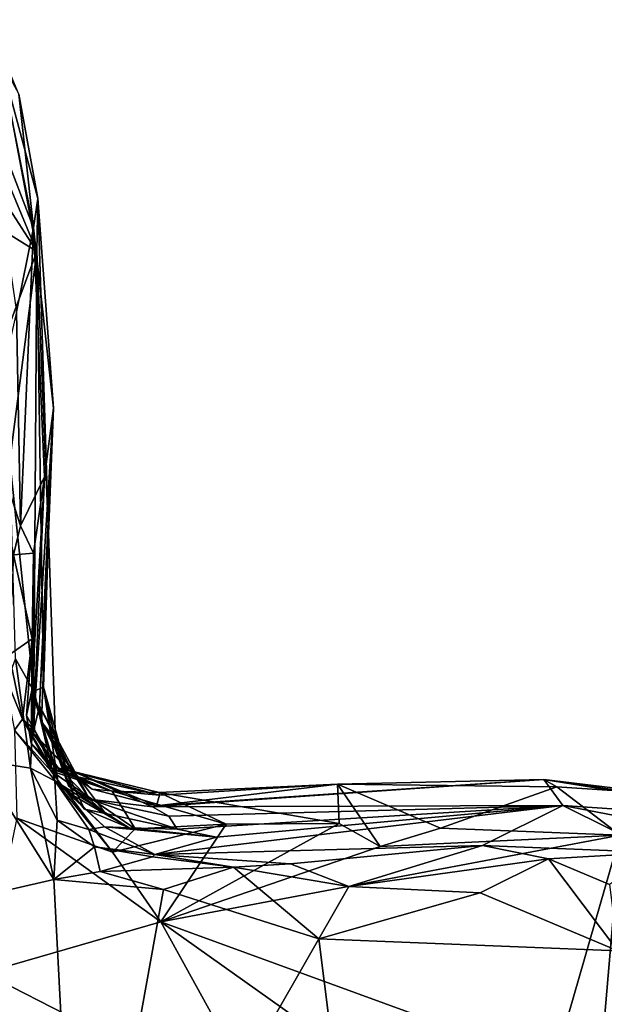
# Model space of a CAD drawing. Units: metres. Extents: x 23.2 to 30, y -6.4 to 9.6.
# Drawn here: x 27.9 to 28.1, y 2.4 to 2.8 of the extents above; entities that cross this region are included whole.
import ezdxf

# ---------------------------------------------------------------- set-up
doc = ezdxf.new("R2010")
doc.units = ezdxf.units.M

msp = doc.modelspace()

# ---------------------------------------------------------------- linework, layer by layer
at = {"layer": '1'}
for points in [[(27.84765, 2.78473, 3.48769), (27.83149, 2.84368, 3.53518), (27.87121, 2.74814, 3.63829)], [(27.83149, 2.84368, 3.53518), (27.85649, 2.8265, 3.73158), (27.87121, 2.74814, 3.63829)], [(27.85428, 2.83543, 3.87854), (27.85001, 2.80922, 3.93697), (27.86988, 2.75795, 3.92891)], [(27.85428, 2.83543, 3.87854), (27.86988, 2.75795, 3.92891), (27.8638, 2.81299, 3.85015)], [(27.87121, 2.74814, 3.63829), (27.85649, 2.8265, 3.73158), (27.87158, 2.76993, 3.76013)], [(27.85649, 2.8265, 3.73158), (27.8638, 2.81299, 3.85015), (27.87158, 2.76993, 3.76013)], [(27.8638, 2.81299, 3.85015), (27.86988, 2.75795, 3.92891), (27.87158, 2.76993, 3.76013)], [(27.85001, 2.80922, 3.93697), (27.86288, 2.72325, 3.9926), (27.86988, 2.75795, 3.92891)], [(27.84765, 2.78473, 3.48769), (27.87121, 2.74814, 3.63829), (27.8511, 2.76067, 3.47926)], [(27.87158, 2.76993, 3.76013), (27.86988, 2.75795, 3.92891), (27.87801, 2.68358, 3.9076)], [(27.87121, 2.74814, 3.63829), (27.87158, 2.76993, 3.76013), (27.87602, 2.63196, 3.6763)], [(27.87602, 2.63196, 3.6763), (27.87158, 2.76993, 3.76013), (27.87801, 2.68358, 3.9076)], [(27.8511, 2.76067, 3.47926), (27.87121, 2.74814, 3.63829), (27.85721, 2.71062, 3.47779)], [(27.86988, 2.75795, 3.92891), (27.86288, 2.72325, 3.9926), (27.86452, 2.63515, 4.08114)], [(27.86988, 2.75795, 3.92891), (27.86452, 2.63515, 4.08114), (27.87443, 2.65533, 4.02667)], [(27.86988, 2.75795, 3.92891), (27.87443, 2.65533, 4.02667), (27.87801, 2.68358, 3.9076)], [(27.85721, 2.71062, 3.47779), (27.87121, 2.74814, 3.63829), (27.86013, 2.66201, 3.47662)], [(27.86013, 2.66201, 3.47662), (27.87121, 2.74814, 3.63829), (27.86999, 2.56698, 3.51622)], [(27.87392, 2.56859, 3.62312), (27.86999, 2.56698, 3.51622), (27.87121, 2.74814, 3.63829)], [(27.87392, 2.56859, 3.62312), (27.87121, 2.74814, 3.63829), (27.87602, 2.63196, 3.6763)], [(27.86288, 2.72325, 3.9926), (27.85171, 2.67465, 4.05304), (27.86452, 2.63515, 4.08114)], [(27.86966, 2.54976, 3.9696), (27.87231, 2.56097, 3.90395), (27.87801, 2.68358, 3.9076)], [(27.87443, 2.65533, 4.02667), (27.86966, 2.54976, 3.9696), (27.87801, 2.68358, 3.9076)], [(27.87231, 2.56097, 3.90395), (27.87602, 2.63196, 3.6763), (27.87801, 2.68358, 3.9076)], [(27.86452, 2.63515, 4.08114), (27.85171, 2.67465, 4.05304), (27.8616, 2.62314, 4.09787)], [(27.86242, 2.58033, 3.47829), (27.86013, 2.66201, 3.47662), (27.86999, 2.56698, 3.51622)], [(27.86452, 2.63515, 4.08114), (27.86984, 2.6238, 4.06925), (27.87443, 2.65533, 4.02667)], [(27.86966, 2.54976, 3.9696), (27.87443, 2.65533, 4.02667), (27.86914, 2.56737, 4.02766)], [(27.86984, 2.6238, 4.06925), (27.86914, 2.56737, 4.02766), (27.87443, 2.65533, 4.02667)], [(27.86452, 2.63515, 4.08114), (27.8616, 2.62314, 4.09787), (27.86984, 2.6238, 4.06925)], [(27.87231, 2.56097, 3.90395), (27.87315, 2.55432, 3.77976), (27.87602, 2.63196, 3.6763)], [(27.87602, 2.63196, 3.6763), (27.87315, 2.55432, 3.77976), (27.87897, 2.5469, 3.71414)], [(27.87392, 2.56859, 3.62312), (27.87602, 2.63196, 3.6763), (27.87897, 2.5469, 3.71414)], [(27.8616, 2.62314, 4.09787), (27.85977, 2.58195, 4.13651), (27.86936, 2.58848, 4.09129)], [(27.86984, 2.6238, 4.06925), (27.8616, 2.62314, 4.09787), (27.86936, 2.58848, 4.09129)], [(27.86936, 2.58848, 4.09129), (27.86914, 2.56737, 4.02766), (27.86984, 2.6238, 4.06925)], [(27.85977, 2.58195, 4.13651), (27.8653, 2.55545, 4.12808), (27.86936, 2.58848, 4.09129)], [(27.86936, 2.58848, 4.09129), (27.8653, 2.55545, 4.12808), (27.87028, 2.55115, 4.09874)], [(27.86936, 2.58848, 4.09129), (27.86693, 2.55688, 4.05562), (27.86914, 2.56737, 4.02766)], [(27.86893, 2.54549, 4.08089), (27.86693, 2.55688, 4.05562), (27.86936, 2.58848, 4.09129)], [(27.86893, 2.54549, 4.08089), (27.86936, 2.58848, 4.09129), (27.87028, 2.55115, 4.09874)], [(27.85977, 2.58195, 4.13651), (27.85704, 2.57594, 4.1474), (27.8653, 2.55545, 4.12808)], [(27.84725, 2.5387, 3.47229), (27.86242, 2.58033, 3.47829), (27.86858, 2.53528, 3.47988)], [(27.86858, 2.53528, 3.47988), (27.86242, 2.58033, 3.47829), (27.86999, 2.56698, 3.51622)], [(27.8653, 2.55545, 4.12808), (27.85704, 2.57594, 4.1474), (27.86198, 2.55093, 4.16581)], [(27.86914, 2.56737, 4.02766), (27.86693, 2.55688, 4.05562), (27.87882, 2.5356, 4.0538)], [(27.86858, 2.53528, 3.47988), (27.86999, 2.56698, 3.51622), (27.87859, 2.52997, 3.51976)], [(27.86966, 2.54976, 3.9696), (27.86914, 2.56737, 4.02766), (27.87882, 2.5356, 4.0538)], [(27.86999, 2.56698, 3.51622), (27.87392, 2.56859, 3.62312), (27.88001, 2.52921, 3.57242)], [(27.86999, 2.56698, 3.51622), (27.88001, 2.52921, 3.57242), (27.87859, 2.52997, 3.51976)], [(27.88001, 2.52921, 3.57242), (27.87392, 2.56859, 3.62312), (27.88642, 2.52379, 3.61434)], [(27.87392, 2.56859, 3.62312), (27.87809, 2.54505, 3.66652), (27.88642, 2.52379, 3.61434)], [(27.87392, 2.56859, 3.62312), (27.87897, 2.5469, 3.71414), (27.87809, 2.54505, 3.66652)], [(27.86966, 2.54976, 3.9696), (27.87532, 2.54361, 3.94513), (27.87231, 2.56097, 3.90395)], [(27.87315, 2.55432, 3.77976), (27.87231, 2.56097, 3.90395), (27.89292, 2.52248, 3.77775)], [(27.89292, 2.52248, 3.77775), (27.87231, 2.56097, 3.90395), (27.88556, 2.5341, 3.8867)], [(27.87231, 2.56097, 3.90395), (27.87532, 2.54361, 3.94513), (27.88556, 2.5341, 3.8867)], [(27.86693, 2.55688, 4.05562), (27.86893, 2.54549, 4.08089), (27.87882, 2.5356, 4.0538)], [(27.8653, 2.55545, 4.12808), (27.86198, 2.55093, 4.16581), (27.87693, 2.53414, 4.15593)], [(27.8653, 2.55545, 4.12808), (27.87693, 2.53414, 4.15593), (27.88076, 2.53421, 4.12166)], [(27.87028, 2.55115, 4.09874), (27.8653, 2.55545, 4.12808), (27.8774, 2.53496, 4.08943)], [(27.8774, 2.53496, 4.08943), (27.8653, 2.55545, 4.12808), (27.88076, 2.53421, 4.12166)], [(27.87315, 2.55432, 3.77976), (27.89292, 2.52248, 3.77775), (27.88516, 2.53027, 3.74852)], [(27.87897, 2.5469, 3.71414), (27.87315, 2.55432, 3.77976), (27.88516, 2.53027, 3.74852)], [(27.86198, 2.55093, 4.16581), (27.86292, 2.51457, 4.20046), (27.90233, 2.50057, 4.1743)], [(27.87693, 2.53414, 4.15593), (27.86198, 2.55093, 4.16581), (27.90233, 2.50057, 4.1743)], [(27.86893, 2.54549, 4.08089), (27.87028, 2.55115, 4.09874), (27.8774, 2.53496, 4.08943)], [(27.87532, 2.54361, 3.94513), (27.86966, 2.54976, 3.9696), (27.88688, 2.53193, 3.98452)], [(27.86966, 2.54976, 3.9696), (27.87882, 2.5356, 4.0538), (27.88688, 2.53193, 3.98452)], [(27.87882, 2.5356, 4.0538), (27.86893, 2.54549, 4.08089), (27.8774, 2.53496, 4.08943)], [(27.87809, 2.54505, 3.66652), (27.87897, 2.5469, 3.71414), (27.88425, 2.52791, 3.71754)], [(27.88642, 2.52379, 3.61434), (27.87809, 2.54505, 3.66652), (27.89087, 2.51834, 3.63605)], [(27.87809, 2.54505, 3.66652), (27.88425, 2.52791, 3.71754), (27.89953, 2.51658, 3.67133)], [(27.87809, 2.54505, 3.66652), (27.89953, 2.51658, 3.67133), (27.89087, 2.51834, 3.63605)], [(27.87897, 2.5469, 3.71414), (27.88516, 2.53027, 3.74852), (27.88425, 2.52791, 3.71754)], [(27.87532, 2.54361, 3.94513), (27.88688, 2.53193, 3.98452), (27.89396, 2.52653, 3.93357)], [(27.88556, 2.5341, 3.8867), (27.87532, 2.54361, 3.94513), (27.89396, 2.52653, 3.93357)], [(27.87815, 2.48928, 3.4745), (27.26841, 2.34898, 3.46522), (27.84725, 2.5387, 3.47229)], [(27.87815, 2.48928, 3.4745), (27.84725, 2.5387, 3.47229), (27.86858, 2.53528, 3.47988)], [(27.87958, 2.51374, 3.48676), (27.86858, 2.53528, 3.47988), (27.87859, 2.52997, 3.51976)], [(27.87815, 2.48928, 3.4745), (27.86858, 2.53528, 3.47988), (27.87958, 2.51374, 3.48676)], [(27.88076, 2.53421, 4.12166), (27.87693, 2.53414, 4.15593), (27.90228, 2.5257, 4.12684)], [(27.87693, 2.53414, 4.15593), (27.91173, 2.51027, 4.15567), (27.90228, 2.5257, 4.12684)], [(27.87693, 2.53414, 4.15593), (27.90233, 2.50057, 4.1743), (27.91173, 2.51027, 4.15567)], [(27.8774, 2.53496, 4.08943), (27.90228, 2.5257, 4.12684), (27.87882, 2.5356, 4.0538)], [(27.8774, 2.53496, 4.08943), (27.88076, 2.53421, 4.12166), (27.90228, 2.5257, 4.12684)], [(27.88688, 2.53193, 3.98452), (27.87882, 2.5356, 4.0538), (27.92175, 2.52413, 4.00637)], [(27.87882, 2.5356, 4.0538), (27.90228, 2.5257, 4.12684), (27.92154, 2.52518, 4.10025)], [(27.92175, 2.52413, 4.00637), (27.87882, 2.5356, 4.0538), (27.92154, 2.52518, 4.10025)], [(27.88556, 2.5341, 3.8867), (27.89396, 2.52653, 3.93357), (27.92056, 2.51976, 3.89875)], [(27.89292, 2.52248, 3.77775), (27.88556, 2.5341, 3.8867), (27.91882, 2.51928, 3.87896)], [(27.91882, 2.51928, 3.87896), (27.88556, 2.5341, 3.8867), (27.92056, 2.51976, 3.89875)], [(27.87958, 2.51374, 3.48676), (27.87859, 2.52997, 3.51976), (27.89259, 2.50997, 3.51508)], [(27.87859, 2.52997, 3.51976), (27.89902, 2.51105, 3.56877), (27.89259, 2.50997, 3.51508)], [(27.87859, 2.52997, 3.51976), (27.88001, 2.52921, 3.57242), (27.89902, 2.51105, 3.56877)], [(27.88001, 2.52921, 3.57242), (27.88642, 2.52379, 3.61434), (27.9092, 2.51069, 3.64874)], [(27.88001, 2.52921, 3.57242), (27.9092, 2.51069, 3.64874), (27.89902, 2.51105, 3.56877)], [(27.88425, 2.52791, 3.71754), (27.88516, 2.53027, 3.74852), (27.89292, 2.52248, 3.77775)], [(27.89396, 2.52653, 3.93357), (27.88688, 2.53193, 3.98452), (27.92175, 2.52413, 4.00637)], [(27.91882, 2.51928, 3.87896), (27.92056, 2.51976, 3.89875), (28.08005, 2.53058, 3.94294)], [(28.08782, 2.5198, 3.64034), (27.91882, 2.51928, 3.87896), (28.08005, 2.53058, 3.94294)], [(27.92056, 2.51976, 3.89875), (27.99498, 2.5286, 4.06605), (28.08005, 2.53058, 3.94294)], [(27.92056, 2.51976, 3.89875), (27.92175, 2.52413, 4.00637), (27.99498, 2.5286, 4.06605)], [(27.92175, 2.52413, 4.00637), (27.92154, 2.52518, 4.10025), (27.99498, 2.5286, 4.06605)], [(27.99498, 2.5286, 4.06605), (27.92154, 2.52518, 4.10025), (27.99575, 2.51236, 4.10995)], [(28.08005, 2.53058, 3.94294), (27.99498, 2.5286, 4.06605), (28.08537, 2.52753, 4.0119)], [(27.99498, 2.5286, 4.06605), (27.99575, 2.51236, 4.10995), (28.01255, 2.50296, 4.10388)], [(27.99498, 2.5286, 4.06605), (28.01255, 2.50296, 4.10388), (28.03742, 2.51042, 4.08328)], [(28.08537, 2.52753, 4.0119), (27.99498, 2.5286, 4.06605), (28.03742, 2.51042, 4.08328)], [(28.12889, 2.52457, 3.97195), (28.08005, 2.53058, 3.94294), (28.08537, 2.52753, 4.0119)], [(28.08782, 2.5198, 3.64034), (28.08005, 2.53058, 3.94294), (28.21078, 2.51141, 3.86181)], [(28.08005, 2.53058, 3.94294), (28.12889, 2.52457, 3.97195), (28.20121, 2.511, 3.92974)], [(28.08005, 2.53058, 3.94294), (28.20121, 2.511, 3.92974), (28.21078, 2.51141, 3.86181)], [(27.89953, 2.51658, 3.67133), (27.88425, 2.52791, 3.71754), (27.89292, 2.52248, 3.77775)], [(27.92056, 2.51976, 3.89875), (27.89396, 2.52653, 3.93357), (27.92175, 2.52413, 4.00637)], [(27.92154, 2.52518, 4.10025), (27.90228, 2.5257, 4.12684), (27.94922, 2.51209, 4.14081)], [(27.90228, 2.5257, 4.12684), (27.91173, 2.51027, 4.15567), (27.94922, 2.51209, 4.14081)], [(27.92154, 2.52518, 4.10025), (27.94922, 2.51209, 4.14081), (27.99575, 2.51236, 4.10995)], [(28.08537, 2.52753, 4.0119), (28.03742, 2.51042, 4.08328), (28.11147, 2.5076, 4.03176)], [(28.12889, 2.52457, 3.97195), (28.08537, 2.52753, 4.0119), (28.11147, 2.5076, 4.03176)], [(27.88642, 2.52379, 3.61434), (27.89087, 2.51834, 3.63605), (27.9092, 2.51069, 3.64874)], [(27.89953, 2.51658, 3.67133), (27.89292, 2.52248, 3.77775), (27.92906, 2.51011, 3.69902)], [(27.89292, 2.52248, 3.77775), (27.91882, 2.51928, 3.87896), (27.9256, 2.51548, 3.80222)], [(27.92906, 2.51011, 3.69902), (27.89292, 2.52248, 3.77775), (27.9256, 2.51548, 3.80222)], [(27.89087, 2.51834, 3.63605), (27.89953, 2.51658, 3.67133), (27.9092, 2.51069, 3.64874)], [(27.9092, 2.51069, 3.64874), (27.89953, 2.51658, 3.67133), (27.92906, 2.51011, 3.69902)], [(27.9256, 2.51548, 3.80222), (27.91882, 2.51928, 3.87896), (28.08782, 2.5198, 3.64034)], [(28.08782, 2.5198, 3.64034), (28.05475, 2.50333, 3.51058), (27.91985, 2.4997, 3.51582)], [(27.94514, 2.50683, 3.61206), (28.08782, 2.5198, 3.64034), (27.91985, 2.4997, 3.51582)], [(27.92906, 2.51011, 3.69902), (27.9256, 2.51548, 3.80222), (28.08782, 2.5198, 3.64034)], [(27.92906, 2.51011, 3.69902), (28.08782, 2.5198, 3.64034), (27.94514, 2.50683, 3.61206)], [(28.05475, 2.50333, 3.51058), (28.08782, 2.5198, 3.64034), (28.12677, 2.50047, 3.50932)], [(28.12677, 2.50047, 3.50932), (28.08782, 2.5198, 3.64034), (28.15569, 2.50677, 3.55491)], [(28.15569, 2.50677, 3.55491), (28.08782, 2.5198, 3.64034), (28.21078, 2.51141, 3.86181)], [(27.86292, 2.51457, 4.20046), (27.8495, 2.45089, 4.2317), (27.92222, 2.47189, 4.17481)], [(27.90233, 2.50057, 4.1743), (27.86292, 2.51457, 4.20046), (27.92222, 2.47189, 4.17481)], [(27.87815, 2.48928, 3.4745), (27.87958, 2.51374, 3.48676), (27.89503, 2.50274, 3.49136)], [(27.87958, 2.51374, 3.48676), (27.89259, 2.50997, 3.51508), (27.89503, 2.50274, 3.49136)], [(27.91173, 2.51027, 4.15567), (27.90233, 2.50057, 4.1743), (27.94922, 2.51209, 4.14081)], [(27.90233, 2.50057, 4.1743), (27.92222, 2.47189, 4.17481), (27.94922, 2.51209, 4.14081)], [(27.94922, 2.51209, 4.14081), (27.92222, 2.47189, 4.17481), (27.99575, 2.51236, 4.10995)], [(27.99575, 2.51236, 4.10995), (27.92222, 2.47189, 4.17481), (28.01255, 2.50296, 4.10388)], [(27.89259, 2.50997, 3.51508), (27.89902, 2.51105, 3.56877), (27.91985, 2.4997, 3.51582)], [(27.89503, 2.50274, 3.49136), (27.89259, 2.50997, 3.51508), (27.91985, 2.4997, 3.51582)], [(27.91985, 2.4997, 3.51582), (27.89902, 2.51105, 3.56877), (27.94514, 2.50683, 3.61206)], [(27.89902, 2.51105, 3.56877), (27.9092, 2.51069, 3.64874), (27.94514, 2.50683, 3.61206)], [(27.94514, 2.50683, 3.61206), (27.9092, 2.51069, 3.64874), (27.92906, 2.51011, 3.69902)], [(28.01255, 2.50296, 4.10388), (28.11147, 2.5076, 4.03176), (28.03742, 2.51042, 4.08328)], [(28.01255, 2.50296, 4.10388), (27.92222, 2.47189, 4.17481), (28.11147, 2.5076, 4.03176)], [(27.92222, 2.47189, 4.17481), (28.08409, 2.41282, 4.0693), (28.11147, 2.5076, 4.03176)], [(28.11147, 2.5076, 4.03176), (28.08409, 2.41282, 4.0693), (28.10376, 2.41758, 4.05477)], [(28.11147, 2.5076, 4.03176), (28.10376, 2.41758, 4.05477), (28.15403, 2.43164, 4.02304)], [(27.87815, 2.48928, 3.4745), (27.89503, 2.50274, 3.49136), (27.89727, 2.49261, 3.48047)], [(27.89727, 2.49261, 3.48047), (27.89503, 2.50274, 3.49136), (27.91883, 2.49865, 3.49587)], [(27.89503, 2.50274, 3.49136), (27.91985, 2.4997, 3.51582), (27.91883, 2.49865, 3.49587)], [(27.95226, 2.4944, 3.48898), (27.91883, 2.49865, 3.49587), (27.91985, 2.4997, 3.51582)], [(27.97567, 2.49583, 3.50183), (27.91985, 2.4997, 3.51582), (28.05475, 2.50333, 3.51058)], [(27.95226, 2.4944, 3.48898), (27.91985, 2.4997, 3.51582), (27.97567, 2.49583, 3.50183)], [(27.99966, 2.48651, 3.49187), (27.97567, 2.49583, 3.50183), (28.05475, 2.50333, 3.51058)], [(27.99966, 2.48651, 3.49187), (28.05475, 2.50333, 3.51058), (28.08199, 2.49786, 3.48367)], [(28.08199, 2.49786, 3.48367), (28.05475, 2.50333, 3.51058), (28.12677, 2.50047, 3.50932)], [(28.10712, 2.48727, 3.48859), (28.08199, 2.49786, 3.48367), (28.12677, 2.50047, 3.50932)], [(27.89727, 2.49261, 3.48047), (27.91883, 2.49865, 3.49587), (27.95226, 2.4944, 3.48898)], [(27.95226, 2.4944, 3.48898), (27.97567, 2.49583, 3.50183), (27.99966, 2.48651, 3.49187)], [(28.05379, 2.48379, 3.47693), (27.99966, 2.48651, 3.49187), (28.08199, 2.49786, 3.48367)], [(28.11044, 2.45993, 3.47897), (28.05379, 2.48379, 3.47693), (28.08199, 2.49786, 3.48367)], [(28.11044, 2.45993, 3.47897), (28.08199, 2.49786, 3.48367), (28.10712, 2.48727, 3.48859)], [(27.87815, 2.48928, 3.4745), (27.89727, 2.49261, 3.48047), (27.92341, 2.48519, 3.47705)], [(27.92341, 2.48519, 3.47705), (27.89727, 2.49261, 3.48047), (27.95226, 2.4944, 3.48898)], [(27.92341, 2.48519, 3.47705), (27.95226, 2.4944, 3.48898), (27.98729, 2.46484, 3.4781)], [(27.98729, 2.46484, 3.4781), (27.95226, 2.4944, 3.48898), (27.99966, 2.48651, 3.49187)], [(27.26841, 2.34898, 3.46522), (27.87815, 2.48928, 3.4745), (27.88857, 2.29193, 3.47613)], [(27.88857, 2.29193, 3.47613), (27.87815, 2.48928, 3.4745), (27.92341, 2.48519, 3.47705)], [(27.88857, 2.29193, 3.47613), (27.92341, 2.48519, 3.47705), (27.98729, 2.46484, 3.4781)], [(27.98729, 2.46484, 3.4781), (27.99966, 2.48651, 3.49187), (28.05379, 2.48379, 3.47693)], [(27.98729, 2.46484, 3.4781), (28.05379, 2.48379, 3.47693), (28.11044, 2.45993, 3.47897)], [(27.92222, 2.47189, 4.17481), (27.8495, 2.45089, 4.2317), (27.96697, 2.39066, 4.15328)], [(27.92222, 2.47189, 4.17481), (27.96697, 2.39066, 4.15328), (28.00709, 2.41157, 4.12333)], [(27.92222, 2.47189, 4.17481), (28.00709, 2.41157, 4.12333), (28.08409, 2.41282, 4.0693)], [(28.0645, 1.85172, 3.48515), (27.88857, 2.29193, 3.47613), (27.98729, 2.46484, 3.4781)], [(28.0645, 1.85172, 3.48515), (27.98729, 2.46484, 3.4781), (28.11044, 2.45993, 3.47897)], [(28.0645, 1.85172, 3.48515), (28.11044, 2.45993, 3.47897), (28.25602, 2.38107, 3.4825)], [(27.8495, 2.45089, 4.2317), (27.74013, 2.42677, 4.30722), (27.89253, 2.37142, 4.20612)], [(27.8495, 2.45089, 4.2317), (27.89253, 2.37142, 4.20612), (27.96697, 2.39066, 4.15328)]]:
    msp.add_3dface(points, dxfattribs=at)

doc.saveas('drawing.dxf')
